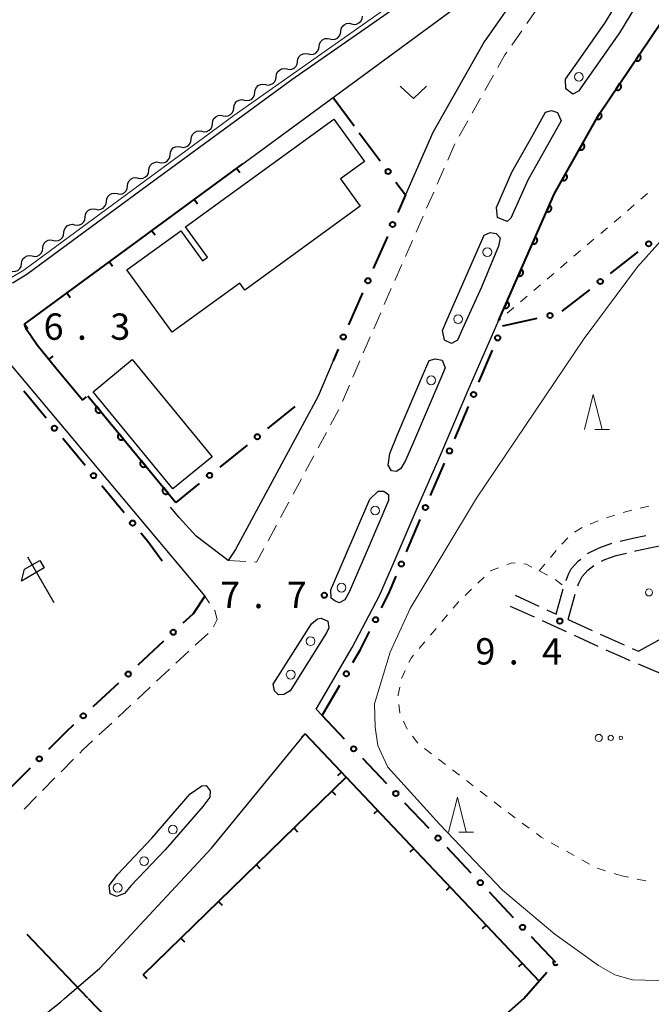
# Model space of a CAD drawing. Units: metres. Extents: x -74000 to -72000, y 40500 to 42000.
# Drawn here: x -72332 to -72242, y 41347 to 41487 of the extents above; entities that cross this region are included whole.
import ezdxf

# ---------------------------------------------------------------- set-up
doc = ezdxf.new("R2010")
doc.units = ezdxf.units.M
for name, color, linetype, lineweight in [('110600_大字・町・丁目界', 7, 'Continuous', 40), ('210100_道路縁(街区線)', 7, 'Continuous', 30), ('210600_庭園路等', 7, 'Continuous', 30), ('221300_歩道', 7, 'Continuous', 30), ('223800_並木', 7, 'Continuous', 30), ('300100_普通建物', 7, 'Continuous', 30), ('510200_細流', 7, 'Continuous', 30), ('611100_コンクリート被覆(直落)', 7, 'Continuous', 30), ('613000_さく(未分類)', 7, 'Continuous', 30), ('614000_へい（未分類）', 7, 'Continuous', 40), ('621600_材料置場', 7, 'Continuous', 30), ('630100_植生界', 7, 'Continuous', 30), ('631300_畑', 7, 'Continuous', 13), ('632300_芝地', 7, 'Continuous', 13), ('633200_針葉樹林', 7, 'Continuous', 13), ('710200_等高線(主曲線)', 7, 'Continuous', 13), ('731100_標石を有しない標高点', 7, 'Continuous', 40), ('731200_図化機測定による標高点', 7, 'Continuous', 40)]:
    doc.layers.add(name, color=color, linetype=linetype, lineweight=lineweight)
doc.styles.add('Style-WORKING', font='MS Gothic.ttf')

msp = doc.modelspace()

# ---------------------------------------------------------------- linework, layer by layer
at = {"layer": '110600_大字・町・丁目界', "linetype": 'Continuous', "lineweight": 40}
for p, q in [((-72331.017, 41356.773), (-72322.401, 41347.717)), ((-72322.29, 41347.6), (-72313.553, 41338.66))]:
    msp.add_line(p, q, dxfattribs=at)
at = {"layer": '210100_道路縁(街区線)', "linetype": 'Continuous', "lineweight": 30, "flags": 128}
for points in [[(-72331.33, 41443.62), (-72254.8, 41499.88)], [(-72254.8, 41499.88), (-72259.21, 41493.37), (-72265.89, 41483.85), (-72273.17, 41470.92), (-72277.07, 41462.04)], [(-72270.96, 41494), (-72293.28, 41478.46), (-72314.57, 41462.83), (-72331.04, 41450.72), (-72332.98, 41449.52), (-72335.62, 41449.45), (-72338.76, 41450.83), (-72341.54, 41454.22), (-72369.75, 41488.88)], [(-72252.41, 41476.81), (-72253.23, 41476.42), (-72254.25, 41477.17), (-72254.27, 41478.55), (-72252.1, 41481.63), (-72248.59, 41486.66), (-72246.39, 41490.32), (-72245.2, 41491.03), (-72244.37, 41490.87), (-72243.94, 41490.28), (-72244.3, 41488.9), (-72246.57, 41485.14), (-72252.41, 41476.81)], [(-72262.05, 41458.75), (-72262.58, 41458.25), (-72263.96, 41458.83), (-72264.13, 41460.26), (-72261.92, 41465.3), (-72258.91, 41470.66), (-72257.12, 41473.82), (-72256.26, 41474.08), (-72255.43, 41473.77), (-72254.92, 41472.6), (-72259.66, 41464.17), (-72262.05, 41458.75)], [(-72269.67, 41441.38), (-72270.54, 41440.89), (-72271.54, 41441.37), (-72271.83, 41442.73), (-72271.14, 41444.3), (-72265.87, 41456.32), (-72265.01, 41456.7), (-72264.14, 41456.57), (-72263.61, 41455.92), (-72263.81, 41454.73), (-72266.26, 41448.93), (-72268.97, 41442.97), (-72269.67, 41441.38)], [(-72289.79, 41388.79), (-72284.69, 41397.58), (-72280.76, 41404.98), (-72278.7, 41409.78), (-72275.56, 41417.09), (-72272.09, 41424.99), (-72268.15, 41434.25), (-72263.82, 41444.13)], [(-72347.74, 41407.5), (-72348, 41421.61), (-72347.92, 41426.65), (-72347.72, 41430.37), (-72347.46, 41432.31), (-72347.13, 41433.18), (-72346.7, 41433.98), (-72345.84, 41434.85), (-72344.87, 41435.64), (-72341.74, 41438.02), (-72340.04, 41439.03), (-72339.26, 41439.37), (-72337.36, 41439.78), (-72336.36, 41439.86), (-72335.62, 41439.81), (-72334.65, 41439.41), (-72305.68, 41404.91)], [(-72278.34, 41422.67), (-72279.06, 41422.76), (-72279.55, 41423.55), (-72279.33, 41425.2), (-72278.2, 41427.93), (-72274.37, 41436.94), (-72273.71, 41438.45), (-72272.85, 41438.71), (-72271.86, 41438.5), (-72271.41, 41437.41), (-72272.06, 41435.94), (-72275.92, 41426.84), (-72277.07, 41424.23), (-72277.72, 41423.07), (-72278.34, 41422.67)], [(-72287.38, 41438.43), (-72289.53, 41433.38)], [(-72289.53, 41433.38), (-72301.3, 41411.56), (-72302.32, 41410)], [(-72287.14, 41404.23), (-72287.67, 41404.6), (-72287.71, 41405.79), (-72282.17, 41418.7), (-72280.98, 41419.88), (-72280.15, 41419.84), (-72279.49, 41419.38), (-72279.48, 41418.55), (-72282.54, 41411.43), (-72284.54, 41406.79), (-72285.1, 41405.47), (-72285.74, 41404.36), (-72286.53, 41403.94), (-72287.14, 41404.23)], [(-72302.32, 41410), (-72306.92, 41413.46), (-72309.33, 41416.1), (-72310.57, 41417.6)], [(-72294.42, 41390.91), (-72295.19, 41390.84), (-72295.73, 41391.4), (-72295.94, 41392.35), (-72290.47, 41400.98), (-72289.63, 41401.68), (-72289.08, 41401.79), (-72288.13, 41401.34), (-72288, 41400.4), (-72288.31, 41399.68), (-72293.53, 41391.44), (-72294.42, 41390.91)], [(-72288.97, 41387.92), (-72289.79, 41388.79)], [(-72325.66, 41347.6), (-72320.64, 41351.92), (-72304.71, 41369.03), (-72291.37, 41385.29)], [(-72306.11, 41377.91), (-72305.48, 41377.93), (-72304.91, 41377.18), (-72304.95, 41376.3), (-72305.97, 41374.97), (-72311.32, 41368.76), (-72316.15, 41363.68), (-72317.12, 41362.55), (-72318.26, 41362.14), (-72319.14, 41362.49), (-72319.29, 41363.68), (-72318.08, 41365.31), (-72313.19, 41370.45), (-72307.74, 41376.77), (-72306.11, 41377.91)], [(-72342.96, 41334.53), (-72331.86, 41342.62), (-72326.19, 41347.13), (-72325.66, 41347.6)]]:
    msp.add_lwpolyline(points, dxfattribs=at)
at = {"layer": '210600_庭園路等', "linetype": 'Continuous', "lineweight": 30}
for p, q in [((-72261.47, 41405.04), (-72258.06, 41403.48)), ((-72255.61, 41402.36), (-72254.6, 41405.971)), ((-72253.9, 41401.58), (-72252.896, 41405.193)), ((-72262.17, 41403.5), (-72258.758, 41401.944)), ((-72256.923, 41402.96), (-72255.61, 41402.36)), ((-72257.621, 41401.426), (-72254.208, 41399.87)), ((-72253.9, 41401.58), (-72250.487, 41400.027)), ((-72249.349, 41399.51), (-72245.935, 41397.957)), ((-72253.071, 41399.351), (-72249.659, 41397.796)), ((-72243.88, 41397.07), (-72240.602, 41398.892)), ((-72244.792, 41397.453), (-72243.88, 41397.07)), ((-72243.947, 41395.262), (-72240.49, 41393.808))]:
    msp.add_line(p, q, dxfattribs=at)
at = {"layer": '210600_庭園路等', "linetype": 'Continuous', "lineweight": 30, "flags": 128}
for points in [[(-72246.478, 41412.732), (-72244.71, 41413.15), (-72242.819, 41413.55)], [(-72251.132, 41410.96), (-72249.49, 41411.79), (-72247.694, 41412.441)], [(-72244.389, 41411.326), (-72244.33, 41411.34), (-72240.719, 41412.096)], [(-72249.156, 41409.867), (-72248.68, 41410.11), (-72247.09, 41410.68), (-72245.605, 41411.035)], [(-72254.194, 41407.153), (-72253.85, 41408.06), (-72253.47, 41408.8), (-72252.44, 41409.94), (-72252.119, 41410.197)], [(-72252.513, 41406.382), (-72252.37, 41406.77), (-72251.91, 41407.72), (-72251.12, 41408.59), (-72250.259, 41409.284)], [(-72248.522, 41397.277), (-72245.94, 41396.1), (-72245.099, 41395.746)]]:
    msp.add_lwpolyline(points, dxfattribs=at)
at = {"layer": '221300_歩道', "linetype": 'Continuous', "lineweight": 13}
for p, q in [((-72259.786, 41486.454), (-72258.352, 41488.502)), ((-72261.937, 41483.383), (-72260.503, 41485.43)), ((-72265.759, 41476.937), (-72264.533, 41479.115)), ((-72267.599, 41473.669), (-72266.372, 41475.848)), ((-72269.438, 41470.401), (-72268.212, 41472.58)), ((-72271.053, 41467.021), (-72270.048, 41469.31)), ((-72272.561, 41463.588), (-72271.556, 41465.877)), ((-72274.069, 41460.155), (-72273.064, 41462.443)), ((-72275.578, 41456.721), (-72274.572, 41459.01)), ((-72277.086, 41453.288), (-72276.08, 41455.577)), ((-72278.594, 41449.855), (-72277.588, 41452.143)), ((-72280.102, 41446.421), (-72279.097, 41448.71)), ((-72281.61, 41442.988), (-72280.605, 41445.277)), ((-72284.571, 41436.097), (-72283.595, 41438.399)), ((-72286.037, 41432.645), (-72285.06, 41434.947)), ((-72287.745, 41429.31), (-72286.558, 41431.511)), ((-72289.525, 41426.01), (-72288.339, 41428.21)), ((-72291.306, 41422.709), (-72290.119, 41424.91)), ((-72293.086, 41419.409), (-72291.899, 41421.609)), ((-72294.866, 41416.108), (-72293.679, 41418.309)), ((-72296.646, 41412.808), (-72295.459, 41415.008)), ((-72302.32, 41410), (-72299.824, 41409.851)), ((-72304.993, 41403.915), (-72305.68, 41404.91)), ((-72307.035, 41397.904), (-72305.204, 41399.606)), ((-72309.781, 41395.35), (-72307.95, 41397.053)), ((-72312.527, 41392.796), (-72310.696, 41394.499)), ((-72315.273, 41390.243), (-72313.443, 41391.945)), ((-72318.02, 41387.689), (-72316.189, 41389.392)), ((-72320.766, 41385.136), (-72318.935, 41386.838)), ((-72326.137, 41379.903), (-72324.375, 41381.676)), ((-72328.78, 41377.242), (-72327.018, 41379.016)), ((-72331.422, 41374.582), (-72329.661, 41376.356))]:
    msp.add_line(p, q, dxfattribs=at)
at = {"layer": '221300_歩道', "linetype": 'Continuous', "lineweight": 13, "flags": 128}
for points in [[(-72263.919, 41480.205), (-72262.92, 41481.98), (-72262.655, 41482.359)], [(-72283.106, 41439.549), (-72282.69, 41440.53), (-72282.113, 41441.843)], [(-72298.577, 41409.777), (-72298.29, 41409.76), (-72297.24, 41411.708)], [(-72304.422, 41400.557), (-72303.92, 41401.56), (-72304.25, 41402.84), (-72304.282, 41402.887)], [(-72323.494, 41382.563), (-72323.03, 41383.03), (-72321.681, 41384.284)]]:
    msp.add_lwpolyline(points, dxfattribs=at)
at = {"layer": '223800_並木', "linetype": 'Continuous', "lineweight": 13}
for centre in [(-72252.39, 41478.86), (-72265.42, 41453.9), (-72269.59, 41444.35), (-72273.43, 41435.64), (-72281.4, 41417.1), (-72286.2, 41406.12), (-72290.6, 41398.48), (-72293.43, 41393.73), (-72310.22, 41371.66), (-72314.32, 41367.16), (-72318.08, 41363.36)]:
    msp.add_circle(centre, 0.625, dxfattribs=at)
at = {"layer": '300100_普通建物', "linetype": 'Continuous', "lineweight": 30, "flags": 128}
msp.add_lwpolyline([(-72310.34, 41442.5), (-72316.78, 41451.36), (-72309.1, 41456.93), (-72306, 41452.66), (-72305.28, 41453.19), (-72308.41, 41457.5), (-72287.29, 41472.83), (-72282.93, 41466.81), (-72286.34, 41464.33), (-72283.52, 41460.43), (-72299.98, 41448.49), (-72300.7, 41449.49)], close=True, dxfattribs=at)
at = {"layer": '300100_普通建物', "linetype": 'Continuous', "lineweight": 30}
msp.add_3dface([(-72316.01, 41438.59), (-72304.64, 41424.76), (-72310.21, 41420.18), (-72321.59, 41434.01)], dxfattribs=at)
at = {"layer": '510200_細流', "linetype": 'Continuous', "lineweight": 30, "flags": 128}
for points in [[(-72286.298, 41485.342), (-72286.245, 41485.706), (-72286.077, 41486.032), (-72285.814, 41486.289), (-72285.482, 41486.446), (-72285.118, 41486.49), (-72284.759, 41486.414)], [(-72284.759, 41486.414), (-72284.4, 41486.338), (-72284.036, 41486.382), (-72283.704, 41486.539), (-72283.441, 41486.796), (-72283.273, 41487.122), (-72283.22, 41487.486)], [(-72287.836, 41484.271), (-72287.477, 41484.194), (-72287.113, 41484.238), (-72286.781, 41484.396), (-72286.518, 41484.653), (-72286.35, 41484.979), (-72286.298, 41485.342)], [(-72289.375, 41483.199), (-72289.322, 41483.562), (-72289.154, 41483.889), (-72288.891, 41484.145), (-72288.559, 41484.303), (-72288.195, 41484.347), (-72287.836, 41484.271)], [(-72292.452, 41481.056), (-72292.399, 41481.419), (-72292.231, 41481.745), (-72291.968, 41482.002), (-72291.636, 41482.16), (-72291.272, 41482.204), (-72290.913, 41482.127)], [(-72290.913, 41482.127), (-72290.554, 41482.051), (-72290.19, 41482.095), (-72289.859, 41482.253), (-72289.595, 41482.509), (-72289.427, 41482.836), (-72289.375, 41483.199)], [(-72293.99, 41479.984), (-72293.631, 41479.907), (-72293.267, 41479.952), (-72292.936, 41480.109), (-72292.672, 41480.366), (-72292.505, 41480.692), (-72292.452, 41481.056)], [(-72295.506, 41478.88), (-72295.462, 41479.245), (-72295.303, 41479.575), (-72295.046, 41479.838), (-72294.719, 41480.004), (-72294.356, 41480.058), (-72293.995, 41479.99)], [(-72297.017, 41477.77), (-72296.656, 41477.703), (-72296.293, 41477.756), (-72295.966, 41477.922), (-72295.709, 41478.185), (-72295.55, 41478.516), (-72295.506, 41478.88)], [(-72300.04, 41475.551), (-72299.679, 41475.483), (-72299.316, 41475.536), (-72298.988, 41475.702), (-72298.731, 41475.965), (-72298.572, 41476.296), (-72298.528, 41476.66)], [(-72298.528, 41476.66), (-72298.485, 41477.025), (-72298.325, 41477.355), (-72298.068, 41477.619), (-72297.741, 41477.785), (-72297.378, 41477.838), (-72297.017, 41477.77)], [(-72301.551, 41474.441), (-72301.507, 41474.805), (-72301.348, 41475.136), (-72301.091, 41475.399), (-72300.763, 41475.565), (-72300.401, 41475.618), (-72300.04, 41475.551)], [(-72303.062, 41473.331), (-72302.701, 41473.263), (-72302.338, 41473.317), (-72302.011, 41473.482), (-72301.754, 41473.746), (-72301.594, 41474.076), (-72301.551, 41474.441)], [(-72304.573, 41472.221), (-72304.53, 41472.586), (-72304.37, 41472.916), (-72304.113, 41473.179), (-72303.786, 41473.345), (-72303.423, 41473.398), (-72303.062, 41473.331)], [(-72307.596, 41470.001), (-72307.552, 41470.366), (-72307.393, 41470.696), (-72307.136, 41470.959), (-72306.808, 41471.125), (-72306.445, 41471.179), (-72306.084, 41471.111)], [(-72306.084, 41471.111), (-72305.724, 41471.044), (-72305.361, 41471.097), (-72305.033, 41471.263), (-72304.776, 41471.526), (-72304.617, 41471.856), (-72304.573, 41472.221)], [(-72309.107, 41468.891), (-72308.746, 41468.824), (-72308.383, 41468.877), (-72308.056, 41469.043), (-72307.799, 41469.306), (-72307.639, 41469.637), (-72307.596, 41470.001)], [(-72310.618, 41467.781), (-72310.574, 41468.146), (-72310.415, 41468.476), (-72310.158, 41468.74), (-72309.831, 41468.906), (-72309.468, 41468.959), (-72309.107, 41468.891)], [(-72313.641, 41465.562), (-72313.597, 41465.926), (-72313.438, 41466.257), (-72313.181, 41466.52), (-72312.853, 41466.686), (-72312.49, 41466.739), (-72312.129, 41466.672)], [(-72312.129, 41466.672), (-72311.768, 41466.604), (-72311.405, 41466.657), (-72311.078, 41466.823), (-72310.821, 41467.086), (-72310.662, 41467.417), (-72310.618, 41467.781)], [(-72315.152, 41464.452), (-72314.791, 41464.384), (-72314.428, 41464.438), (-72314.101, 41464.603), (-72313.844, 41464.867), (-72313.684, 41465.197), (-72313.641, 41465.562)], [(-72316.663, 41463.342), (-72316.619, 41463.706), (-72316.46, 41464.037), (-72316.203, 41464.3), (-72315.876, 41464.466), (-72315.513, 41464.519), (-72315.152, 41464.452)], [(-72318.174, 41462.232), (-72317.813, 41462.165), (-72317.45, 41462.218), (-72317.123, 41462.384), (-72316.866, 41462.647), (-72316.707, 41462.977), (-72316.663, 41463.342)], [(-72321.197, 41460.012), (-72320.836, 41459.945), (-72320.473, 41459.998), (-72320.145, 41460.164), (-72319.888, 41460.427), (-72319.729, 41460.758), (-72319.685, 41461.122)], [(-72319.685, 41461.122), (-72319.642, 41461.487), (-72319.482, 41461.817), (-72319.225, 41462.08), (-72318.898, 41462.246), (-72318.535, 41462.299), (-72318.174, 41462.232)], [(-72322.708, 41458.902), (-72322.664, 41459.267), (-72322.505, 41459.597), (-72322.248, 41459.861), (-72321.921, 41460.027), (-72321.558, 41460.08), (-72321.197, 41460.012)], [(-72324.219, 41457.792), (-72323.858, 41457.725), (-72323.495, 41457.778), (-72323.168, 41457.944), (-72322.911, 41458.207), (-72322.752, 41458.538), (-72322.708, 41458.902)], [(-72325.73, 41456.683), (-72325.687, 41457.047), (-72325.527, 41457.378), (-72325.27, 41457.641), (-72324.943, 41457.807), (-72324.58, 41457.86), (-72324.219, 41457.792)], [(-72328.753, 41454.463), (-72328.709, 41454.827), (-72328.55, 41455.158), (-72328.293, 41455.421), (-72327.965, 41455.587), (-72327.602, 41455.64), (-72327.242, 41455.573)], [(-72327.242, 41455.573), (-72326.881, 41455.505), (-72326.518, 41455.558), (-72326.19, 41455.724), (-72325.933, 41455.988), (-72325.774, 41456.318), (-72325.73, 41456.683)], [(-72330.264, 41453.353), (-72329.903, 41453.286), (-72329.54, 41453.339), (-72329.213, 41453.505), (-72328.956, 41453.768), (-72328.796, 41454.098), (-72328.753, 41454.463)], [(-72331.775, 41452.243), (-72331.732, 41452.608), (-72331.572, 41452.938), (-72331.315, 41453.201), (-72330.988, 41453.367), (-72330.625, 41453.42), (-72330.264, 41453.353)], [(-72333.358, 41451.239), (-72333.004, 41451.144), (-72332.638, 41451.168), (-72332.298, 41451.308), (-72332.021, 41451.55), (-72331.837, 41451.867), (-72331.765, 41452.227)]]:
    msp.add_lwpolyline(points, dxfattribs=at)
at = {"layer": '611100_コンクリート被覆(直落)', "linetype": 'Continuous', "lineweight": 40}
msp.add_line((-72322.34, 41433.44), (-72309.79, 41418.23), dxfattribs=at)
at = {"layer": '611100_コンクリート被覆(直落)', "linetype": 'Continuous', "lineweight": 40, "flags": 128}
msp.add_lwpolyline([(-72263.82, 41444.13), (-72255.85, 41462.27), (-72249.51, 41473.53), (-72240.77, 41486.51), (-72228.6, 41503.66), (-72220.72, 41511.82), (-72213.24, 41519.37), (-72193.59, 41535.03), (-72185.94, 41540.68), (-72143.94, 41570.5), (-72132.38, 41556.43)], dxfattribs=at)
for points in [[(-72243.777, 41482.044), (-72244.336, 41481.214), (-72244.298, 41481.192), (-72244.259, 41481.173), (-72244.219, 41481.157), (-72244.177, 41481.144), (-72244.134, 41481.136), (-72244.091, 41481.13), (-72244.047, 41481.129), (-72244.004, 41481.132), (-72243.961, 41481.138), (-72243.918, 41481.149), (-72243.877, 41481.162), (-72243.837, 41481.18), (-72243.799, 41481.201), (-72243.762, 41481.225), (-72243.728, 41481.252), (-72243.697, 41481.282), (-72243.668, 41481.315), (-72243.642, 41481.35), (-72243.619, 41481.388), (-72243.6, 41481.427), (-72243.584, 41481.466), (-72243.571, 41481.509), (-72243.563, 41481.551), (-72243.558, 41481.595), (-72243.556, 41481.638), (-72243.559, 41481.682), (-72243.565, 41481.725), (-72243.576, 41481.768), (-72243.589, 41481.809), (-72243.607, 41481.849), (-72243.628, 41481.887), (-72243.652, 41481.924), (-72243.68, 41481.958), (-72243.709, 41481.989), (-72243.742, 41482.018)], [(-72246.57, 41477.897), (-72247.128, 41477.067), (-72247.091, 41477.044), (-72247.052, 41477.025), (-72247.012, 41477.009), (-72246.97, 41476.996), (-72246.927, 41476.988), (-72246.884, 41476.983), (-72246.84, 41476.981), (-72246.797, 41476.985), (-72246.753, 41476.99), (-72246.711, 41477.002), (-72246.669, 41477.015), (-72246.63, 41477.033), (-72246.591, 41477.054), (-72246.555, 41477.077), (-72246.52, 41477.105), (-72246.49, 41477.135), (-72246.461, 41477.167), (-72246.434, 41477.203), (-72246.411, 41477.24), (-72246.392, 41477.279), (-72246.376, 41477.319), (-72246.364, 41477.361), (-72246.355, 41477.404), (-72246.35, 41477.447), (-72246.349, 41477.491), (-72246.352, 41477.534), (-72246.358, 41477.578), (-72246.369, 41477.62), (-72246.382, 41477.662), (-72246.4, 41477.701), (-72246.421, 41477.74), (-72246.445, 41477.776), (-72246.472, 41477.81), (-72246.502, 41477.841), (-72246.534, 41477.87)], [(-72249.38, 41473.76), (-72249.871, 41472.889), (-72249.832, 41472.869), (-72249.791, 41472.853), (-72249.75, 41472.84), (-72249.707, 41472.831), (-72249.664, 41472.826), (-72249.62, 41472.825), (-72249.577, 41472.826), (-72249.534, 41472.833), (-72249.491, 41472.842), (-72249.449, 41472.857), (-72249.409, 41472.873), (-72249.371, 41472.894), (-72249.335, 41472.918), (-72249.3, 41472.945), (-72249.268, 41472.975), (-72249.24, 41473.007), (-72249.213, 41473.042), (-72249.19, 41473.079), (-72249.17, 41473.119), (-72249.154, 41473.159), (-72249.142, 41473.2), (-72249.132, 41473.243), (-72249.127, 41473.286), (-72249.126, 41473.33), (-72249.128, 41473.373), (-72249.134, 41473.416), (-72249.144, 41473.459), (-72249.158, 41473.501), (-72249.174, 41473.541), (-72249.195, 41473.579), (-72249.22, 41473.616), (-72249.246, 41473.65), (-72249.276, 41473.682), (-72249.309, 41473.711), (-72249.343, 41473.737)], [(-72251.834, 41469.403), (-72252.324, 41468.532), (-72252.285, 41468.512), (-72252.244, 41468.496), (-72252.203, 41468.483), (-72252.16, 41468.474), (-72252.117, 41468.469), (-72252.073, 41468.468), (-72252.03, 41468.47), (-72251.987, 41468.476), (-72251.944, 41468.486), (-72251.903, 41468.5), (-72251.862, 41468.516), (-72251.824, 41468.537), (-72251.788, 41468.562), (-72251.753, 41468.588), (-72251.721, 41468.618), (-72251.693, 41468.65), (-72251.666, 41468.685), (-72251.643, 41468.722), (-72251.623, 41468.762), (-72251.607, 41468.802), (-72251.595, 41468.843), (-72251.585, 41468.886), (-72251.581, 41468.929), (-72251.579, 41468.973), (-72251.581, 41469.017), (-72251.588, 41469.059), (-72251.597, 41469.102), (-72251.611, 41469.144), (-72251.628, 41469.184), (-72251.649, 41469.222), (-72251.673, 41469.259), (-72251.699, 41469.293), (-72251.729, 41469.325), (-72251.762, 41469.354), (-72251.796, 41469.38)], [(-72254.287, 41465.046), (-72254.777, 41464.175), (-72254.738, 41464.155), (-72254.698, 41464.139), (-72254.657, 41464.127), (-72254.614, 41464.117), (-72254.57, 41464.113), (-72254.527, 41464.111), (-72254.483, 41464.113), (-72254.44, 41464.12), (-72254.397, 41464.129), (-72254.356, 41464.143), (-72254.316, 41464.16), (-72254.277, 41464.181), (-72254.241, 41464.205), (-72254.206, 41464.231), (-72254.174, 41464.261), (-72254.146, 41464.294), (-72254.12, 41464.328), (-72254.096, 41464.365), (-72254.076, 41464.405), (-72254.061, 41464.445), (-72254.048, 41464.486), (-72254.039, 41464.529), (-72254.034, 41464.572), (-72254.032, 41464.616), (-72254.034, 41464.66), (-72254.041, 41464.703), (-72254.05, 41464.746), (-72254.064, 41464.787), (-72254.081, 41464.827), (-72254.102, 41464.865), (-72254.126, 41464.902), (-72254.152, 41464.936), (-72254.183, 41464.968), (-72254.215, 41464.997), (-72254.249, 41465.023)], [(-72256.58, 41460.61), (-72256.982, 41459.694), (-72256.941, 41459.678), (-72256.899, 41459.666), (-72256.857, 41459.658), (-72256.813, 41459.653), (-72256.77, 41459.652), (-72256.726, 41459.655), (-72256.683, 41459.661), (-72256.641, 41459.672), (-72256.599, 41459.685), (-72256.559, 41459.704), (-72256.521, 41459.724), (-72256.485, 41459.749), (-72256.451, 41459.776), (-72256.419, 41459.806), (-72256.39, 41459.839), (-72256.365, 41459.874), (-72256.342, 41459.911), (-72256.323, 41459.951), (-72256.307, 41459.992), (-72256.295, 41460.034), (-72256.287, 41460.076), (-72256.282, 41460.119), (-72256.281, 41460.163), (-72256.284, 41460.206), (-72256.29, 41460.25), (-72256.301, 41460.292), (-72256.314, 41460.333), (-72256.333, 41460.373), (-72256.353, 41460.412), (-72256.378, 41460.448), (-72256.405, 41460.482), (-72256.435, 41460.513), (-72256.468, 41460.542), (-72256.503, 41460.567), (-72256.54, 41460.59)], [(-72258.591, 41456.032), (-72258.993, 41455.116), (-72258.952, 41455.101), (-72258.91, 41455.089), (-72258.868, 41455.08), (-72258.824, 41455.075), (-72258.781, 41455.075), (-72258.737, 41455.077), (-72258.694, 41455.083), (-72258.652, 41455.094), (-72258.61, 41455.108), (-72258.57, 41455.126), (-72258.532, 41455.146), (-72258.496, 41455.171), (-72258.462, 41455.199), (-72258.43, 41455.229), (-72258.402, 41455.262), (-72258.376, 41455.297), (-72258.354, 41455.334), (-72258.334, 41455.373), (-72258.318, 41455.414), (-72258.306, 41455.456), (-72258.298, 41455.498), (-72258.293, 41455.542), (-72258.292, 41455.585), (-72258.295, 41455.629), (-72258.301, 41455.672), (-72258.312, 41455.714), (-72258.325, 41455.756), (-72258.344, 41455.796), (-72258.364, 41455.834), (-72258.389, 41455.87), (-72258.417, 41455.904), (-72258.446, 41455.936), (-72258.48, 41455.964), (-72258.514, 41455.99), (-72258.551, 41456.012)], [(-72260.602, 41451.454), (-72261.004, 41450.539), (-72260.963, 41450.523), (-72260.921, 41450.511), (-72260.879, 41450.502), (-72260.836, 41450.497), (-72260.792, 41450.497), (-72260.748, 41450.499), (-72260.705, 41450.506), (-72260.663, 41450.517), (-72260.621, 41450.53), (-72260.582, 41450.549), (-72260.543, 41450.569), (-72260.507, 41450.593), (-72260.473, 41450.621), (-72260.442, 41450.651), (-72260.413, 41450.684), (-72260.388, 41450.719), (-72260.365, 41450.756), (-72260.345, 41450.795), (-72260.33, 41450.836), (-72260.318, 41450.878), (-72260.309, 41450.92), (-72260.304, 41450.964), (-72260.304, 41451.007), (-72260.306, 41451.051), (-72260.312, 41451.094), (-72260.323, 41451.136), (-72260.337, 41451.178), (-72260.355, 41451.218), (-72260.375, 41451.256), (-72260.4, 41451.292), (-72260.428, 41451.326), (-72260.458, 41451.358), (-72260.491, 41451.387), (-72260.526, 41451.412), (-72260.563, 41451.435)], [(-72262.613, 41446.877), (-72263.016, 41445.961), (-72262.974, 41445.945), (-72262.933, 41445.933), (-72262.891, 41445.925), (-72262.847, 41445.92), (-72262.803, 41445.919), (-72262.76, 41445.922), (-72262.717, 41445.928), (-72262.675, 41445.939), (-72262.633, 41445.952), (-72262.593, 41445.971), (-72262.554, 41445.991), (-72262.519, 41446.016), (-72262.485, 41446.043), (-72262.453, 41446.073), (-72262.424, 41446.106), (-72262.399, 41446.141), (-72262.376, 41446.178), (-72262.357, 41446.218), (-72262.341, 41446.259), (-72262.329, 41446.301), (-72262.32, 41446.343), (-72262.315, 41446.386), (-72262.315, 41446.43), (-72262.317, 41446.474), (-72262.324, 41446.517), (-72262.335, 41446.559), (-72262.348, 41446.601), (-72262.366, 41446.64), (-72262.387, 41446.679), (-72262.411, 41446.715), (-72262.439, 41446.749), (-72262.469, 41446.78), (-72262.502, 41446.809), (-72262.537, 41446.834), (-72262.574, 41446.857)], [(-72320.431, 41431.126), (-72321.067, 41431.897), (-72321.1, 41431.868), (-72321.129, 41431.836), (-72321.156, 41431.802), (-72321.18, 41431.765), (-72321.2, 41431.727), (-72321.217, 41431.687), (-72321.231, 41431.645), (-72321.24, 41431.603), (-72321.247, 41431.559), (-72321.249, 41431.516), (-72321.248, 41431.472), (-72321.242, 41431.429), (-72321.233, 41431.386), (-72321.22, 41431.344), (-72321.204, 41431.304), (-72321.184, 41431.266), (-72321.161, 41431.229), (-72321.135, 41431.193), (-72321.105, 41431.161), (-72321.073, 41431.131), (-72321.039, 41431.105), (-72321.003, 41431.081), (-72320.964, 41431.061), (-72320.924, 41431.043), (-72320.882, 41431.029), (-72320.84, 41431.02), (-72320.797, 41431.013), (-72320.753, 41431.012), (-72320.709, 41431.013), (-72320.666, 41431.019), (-72320.623, 41431.028), (-72320.582, 41431.04), (-72320.541, 41431.057), (-72320.503, 41431.077), (-72320.466, 41431.1)], [(-72317.249, 41427.269), (-72317.885, 41428.041), (-72317.918, 41428.011), (-72317.947, 41427.979), (-72317.974, 41427.945), (-72317.998, 41427.909), (-72318.018, 41427.87), (-72318.035, 41427.83), (-72318.049, 41427.789), (-72318.058, 41427.746), (-72318.065, 41427.703), (-72318.066, 41427.659), (-72318.066, 41427.615), (-72318.06, 41427.572), (-72318.05, 41427.529), (-72318.038, 41427.488), (-72318.021, 41427.447), (-72318.002, 41427.409), (-72317.979, 41427.372), (-72317.952, 41427.337), (-72317.923, 41427.304), (-72317.891, 41427.275), (-72317.857, 41427.248), (-72317.82, 41427.224), (-72317.782, 41427.204), (-72317.742, 41427.187), (-72317.7, 41427.173), (-72317.658, 41427.164), (-72317.614, 41427.157), (-72317.571, 41427.155), (-72317.527, 41427.156), (-72317.484, 41427.162), (-72317.441, 41427.171), (-72317.4, 41427.184), (-72317.359, 41427.2), (-72317.321, 41427.22), (-72317.284, 41427.243)], [(-72314.066, 41423.413), (-72314.703, 41424.184), (-72314.735, 41424.154), (-72314.765, 41424.123), (-72314.791, 41424.089), (-72314.816, 41424.052), (-72314.836, 41424.014), (-72314.853, 41423.973), (-72314.867, 41423.932), (-72314.876, 41423.89), (-72314.883, 41423.846), (-72314.884, 41423.802), (-72314.883, 41423.759), (-72314.878, 41423.716), (-72314.868, 41423.673), (-72314.856, 41423.631), (-72314.839, 41423.59), (-72314.819, 41423.552), (-72314.797, 41423.515), (-72314.77, 41423.48), (-72314.741, 41423.447), (-72314.709, 41423.418), (-72314.675, 41423.391), (-72314.638, 41423.367), (-72314.6, 41423.347), (-72314.559, 41423.33), (-72314.518, 41423.316), (-72314.476, 41423.307), (-72314.432, 41423.3), (-72314.388, 41423.299), (-72314.345, 41423.299), (-72314.302, 41423.305), (-72314.259, 41423.315), (-72314.217, 41423.327), (-72314.177, 41423.344), (-72314.139, 41423.364), (-72314.102, 41423.386)], [(-72310.884, 41419.556), (-72311.521, 41420.327), (-72311.553, 41420.298), (-72311.583, 41420.266), (-72311.609, 41420.232), (-72311.633, 41420.195), (-72311.653, 41420.157), (-72311.671, 41420.117), (-72311.685, 41420.075), (-72311.694, 41420.033), (-72311.701, 41419.989), (-72311.702, 41419.946), (-72311.701, 41419.902), (-72311.695, 41419.859), (-72311.686, 41419.816), (-72311.674, 41419.775), (-72311.657, 41419.734), (-72311.637, 41419.696), (-72311.614, 41419.659), (-72311.588, 41419.624), (-72311.558, 41419.591), (-72311.526, 41419.561), (-72311.493, 41419.535), (-72311.456, 41419.511), (-72311.417, 41419.491), (-72311.377, 41419.473), (-72311.336, 41419.459), (-72311.293, 41419.45), (-72311.25, 41419.443), (-72311.206, 41419.442), (-72311.163, 41419.443), (-72311.12, 41419.449), (-72311.077, 41419.458), (-72311.035, 41419.47), (-72310.994, 41419.487), (-72310.956, 41419.507), (-72310.919, 41419.53)]]:
    msp.add_lwpolyline(points, close=True, dxfattribs=at)
at = {"layer": '613000_さく(未分類)', "linetype": 'Continuous', "lineweight": 40}
for p, q in [((-72287.39, 41475.92), (-72284.408, 41471.907)), ((-72283.66, 41470.9), (-72280.676, 41466.888)), ((-72279.665, 41456.127), (-72281.675, 41451.548)), ((-72247.857, 41450.862), (-72243.915, 41453.937)), ((-72254.756, 41445.48), (-72250.814, 41448.555)), ((-72283.182, 41448.114), (-72285.191, 41443.536)), ((-72286.675, 41440.092), (-72287.38, 41438.43)), ((-72266.641, 41435.36), (-72264.681, 41439.959)), ((-72328.279, 41430.265), (-72331.46, 41434.123)), ((-72292.84, 41431.93), (-72296.729, 41428.787)), ((-72270.072, 41427.31), (-72268.111, 41431.91)), ((-72322.712, 41423.514), (-72325.893, 41427.372)), ((-72299.645, 41426.43), (-72303.534, 41423.287)), ((-72273.503, 41419.261), (-72271.542, 41423.861)), ((-72317.145, 41416.763), (-72320.326, 41420.621)), ((-72306.45, 41420.929), (-72309.79, 41418.23)), ((-72276.933, 41411.212), (-72274.973, 41415.811)), ((-72311.539, 41398.489), (-72315.202, 41395.085)), ((-72317.948, 41392.532), (-72321.611, 41389.128)), ((-72288.97, 41387.92), (-72286.453, 41392.24)), ((-72285.755, 41384.523), (-72288.97, 41387.92)), ((-72279.74, 41378.169), (-72283.177, 41381.8)), ((-72330.566, 41380.411), (-72334.09, 41376.864)), ((-72273.725, 41371.814), (-72277.162, 41375.445)), ((-72267.71, 41365.459), (-72271.147, 41369.091)), ((-72261.695, 41359.105), (-72265.132, 41362.736)), ((-72255.68, 41352.75), (-72259.117, 41356.381)), ((-72260.24, 41347.6), (-72256.925, 41351.343)), ((-72260.24, 41347.6), (-72263.99, 41344.293))]:
    msp.add_line(p, q, dxfattribs=at)
at = {"layer": '613000_さく(未分類)', "linetype": 'Continuous', "lineweight": 40, "flags": 128}
for points in [[(-72278.438, 41463.879), (-72277.07, 41462.04), (-72278.158, 41459.56)], [(-72263.21, 41443.409), (-72263.21, 41443.41), (-72258.327, 41444.481)], [(-72311.75, 41409.88), (-72313.77, 41412.67), (-72314.76, 41413.87)], [(-72280.498, 41403.225), (-72279.5, 41405.19), (-72278.404, 41407.762)], [(-72305.68, 41404.91), (-72307.32, 41402.41), (-72308.792, 41401.042)], [(-72284.565, 41395.48), (-72283.51, 41397.29), (-72282.195, 41399.881)], [(-72324.357, 41386.575), (-72325.46, 41385.55), (-72327.923, 41383.071)]]:
    msp.add_lwpolyline(points, dxfattribs=at)
at = {"layer": '613000_さく(未分類)', "linetype": 'Continuous', "lineweight": 40}
for centre in [(-72279.557, 41465.384), (-72278.912, 41457.843), (-72242.436, 41455.091), (-72282.428, 41449.831), (-72249.335, 41449.709), (-72256.496, 41444.883), (-72285.943, 41441.818), (-72263.946, 41441.684), (-72267.376, 41433.635), (-72327.086, 41428.818), (-72298.187, 41427.608), (-72270.807, 41425.586), (-72321.519, 41422.068), (-72304.992, 41422.108), (-72274.238, 41417.536), (-72315.952, 41415.317), (-72277.669, 41409.487), (-72281.346, 41401.553), (-72310.166, 41399.765), (-72316.575, 41393.808), (-72285.509, 41393.86), (-72322.984, 41387.851), (-72284.466, 41383.162), (-72329.245, 41381.741), (-72278.451, 41376.807), (-72272.436, 41370.452), (-72266.421, 41364.098), (-72260.406, 41357.743)]:
    msp.add_circle(centre, 0.375, dxfattribs=at)
msp.add_arc((-72255.682, 41352.747), 0.375, 137.9164, 319.03787, dxfattribs=at)
at = {"layer": '614000_へい（未分類）', "linetype": 'Continuous', "lineweight": 40}
for p, q in [((-72331.33, 41443.62), (-72300.23, 41466.48)), ((-72301.115, 41465.83), (-72300.67, 41465.226)), ((-72307.158, 41461.388), (-72306.713, 41460.784)), ((-72313.201, 41456.946), (-72312.757, 41456.342)), ((-72319.244, 41452.504), (-72318.8, 41451.9)), ((-72325.287, 41448.062), (-72324.843, 41447.458)), ((-72331.33, 41443.62), (-72330.886, 41443.016)), ((-72327.872, 41438.604), (-72327.289, 41439.077)), ((-72323.11, 41432.81), (-72322.531, 41433.287)), ((-72291.37, 41385.29), (-72291.915, 41384.774)), ((-72291.37, 41385.29), (-72258.04, 41350.08)), ((-72286.214, 41379.843), (-72286.759, 41379.328)), ((-72314.47, 41350.98), (-72285.54, 41379.13)), ((-72287.594, 41377.132), (-72287.071, 41376.594)), ((-72281.058, 41374.397), (-72281.603, 41373.881)), ((-72292.969, 41371.901), (-72292.446, 41371.364)), ((-72275.902, 41368.95), (-72276.447, 41368.434)), ((-72298.344, 41366.671), (-72297.821, 41366.134)), ((-72270.746, 41363.503), (-72271.291, 41362.988)), ((-72303.719, 41361.441), (-72303.196, 41360.903)), ((-72265.591, 41358.056), (-72266.135, 41357.541)), ((-72309.095, 41356.21), (-72308.572, 41355.673)), ((-72260.435, 41352.61), (-72260.979, 41352.094)), ((-72314.47, 41350.98), (-72313.947, 41350.442))]:
    msp.add_line(p, q, dxfattribs=at)
at = {"layer": '614000_へい（未分類）', "linetype": 'Continuous', "lineweight": 40, "flags": 128}
msp.add_lwpolyline([(-72323.11, 41432.81), (-72326.87, 41437.37), (-72329.54, 41440.66), (-72331.06, 41442.89), (-72331.33, 41443.62)], dxfattribs=at)
at = {"layer": '621600_材料置場', "linetype": 'Continuous', "lineweight": 30}
msp.add_line((-72327.135, 41403.96), (-72330.885, 41410.455), dxfattribs=at)
at = {"layer": '621600_材料置場', "linetype": 'Continuous', "lineweight": 30, "flags": 128}
msp.add_lwpolyline([(-72331.341, 41408.749), (-72329.177, 41409.999), (-72328.551, 41408.917), (-72331.799, 41407.041), (-72331.341, 41408.749)], dxfattribs=at)
at = {"layer": '630100_植生界', "linetype": 'Continuous', "lineweight": 13}
for p, q in [((-72242.622, 41462.241), (-72243.573, 41461.429)), ((-72244.523, 41460.617), (-72245.474, 41459.805)), ((-72246.424, 41458.993), (-72247.374, 41458.181)), ((-72248.325, 41457.369), (-72249.275, 41456.557)), ((-72250.225, 41455.745), (-72251.176, 41454.933)), ((-72252.126, 41454.121), (-72253.076, 41453.309)), ((-72254.027, 41452.497), (-72254.977, 41451.685)), ((-72255.928, 41450.873), (-72256.878, 41450.061)), ((-72257.828, 41449.249), (-72258.779, 41448.437)), ((-72259.729, 41447.625), (-72260.679, 41446.813)), ((-72261.63, 41446.001), (-72262.58, 41445.189)), ((-72263.53, 41444.377), (-72263.82, 41444.13)), ((-72243.632, 41417.439), (-72242.413, 41417.718)), ((-72248.438, 41416.067), (-72247.248, 41416.449)), ((-72246.051, 41416.809), (-72244.844, 41417.133)), ((-72250.771, 41415.175), (-72249.617, 41415.655)), ((-72252.982, 41414.024), (-72251.915, 41414.674)), ((-72254.81, 41412.325), (-72253.932, 41413.215)), ((-72256.437, 41410.429), (-72255.636, 41411.388)), ((-72258.04, 41408.51), (-72257.239, 41409.469)), ((-72256.849, 41407.893), (-72257.961, 41408.464)), ((-72265.89, 41407.619), (-72266.788, 41406.749)), ((-72254.76, 41406.53), (-72255.775, 41407.259)), ((-72267.686, 41405.879), (-72268.583, 41405.009)), ((-72269.481, 41404.139), (-72270.288, 41403.185)), ((-72271.095, 41402.23), (-72271.903, 41401.276)), ((-72272.71, 41400.322), (-72273.517, 41399.367)), ((-72274.325, 41398.413), (-72275.132, 41397.459)), ((-72277.367, 41387.107), (-72276.849, 41385.969)), ((-72276.103, 41384.971), (-72275.328, 41383.99)), ((-72274.35, 41383.215), (-72273.36, 41382.452)), ((-72272.369, 41381.69), (-72271.378, 41380.928)), ((-72270.388, 41380.165), (-72269.397, 41379.403)), ((-72268.406, 41378.641), (-72267.416, 41377.879)), ((-72266.425, 41377.116), (-72265.434, 41376.354)), ((-72264.444, 41375.592), (-72263.453, 41374.829)), ((-72262.452, 41374.08), (-72261.449, 41373.335)), ((-72260.445, 41372.59), (-72259.441, 41371.845)), ((-72256.315, 41369.788), (-72255.224, 41369.178)), ((-72254.133, 41368.568), (-72253.042, 41367.958)), ((-72251.951, 41367.348), (-72250.86, 41366.738)), ((-72249.759, 41366.152), (-72248.566, 41365.779)), ((-72247.373, 41365.405), (-72246.59, 41365.16)), ((-72245.291, 41364.88), (-72246.513, 41365.143)), ((-72242.848, 41364.352), (-72244.069, 41364.616))]:
    msp.add_line(p, q, dxfattribs=at)
at = {"layer": '630100_植生界', "linetype": 'Continuous', "lineweight": 13, "flags": 128}
for points in [[(-72261.463, 41409.606), (-72261.94, 41409.65), (-72262.663, 41409.381)], [(-72259.073, 41409.035), (-72259.9, 41409.46), (-72260.219, 41409.49)], [(-72263.834, 41408.945), (-72264.95, 41408.53), (-72264.993, 41408.489)], [(-72275.939, 41396.504), (-72276.29, 41396.09), (-72276.589, 41395.449)], [(-72277.117, 41394.316), (-72277.61, 41393.26), (-72277.628, 41393.177)], [(-72277.894, 41391.956), (-72278.13, 41390.87), (-72278.118, 41390.732)], [(-72278.007, 41389.487), (-72277.9, 41388.28), (-72277.884, 41388.245)], [(-72258.438, 41371.1), (-72257.75, 41370.59), (-72257.406, 41370.398)]]:
    msp.add_lwpolyline(points, dxfattribs=at)
at = {"layer": '631300_畑', "linetype": 'Continuous', "lineweight": 13, "flags": 128}
msp.add_lwpolyline([(-72277.835, 41477.545), (-72275.96, 41475.795), (-72274.085, 41477.545)], dxfattribs=at)
at = {"layer": '632300_芝地', "linetype": 'Continuous', "lineweight": 13}
for centre, radius in [((-72242.395, 41405.43), 0.5), ((-72249.545, 41384.72), 0.5), ((-72247.845, 41384.72), 0.375), ((-72246.395, 41384.72), 0.25)]:
    msp.add_circle(centre, radius, dxfattribs=at)
at = {"layer": '633200_針葉樹林', "linetype": 'Continuous', "lineweight": 13}
for p, q in [((-72250.112, 41428.63), (-72248.028, 41428.63)), ((-72269.482, 41371.29), (-72267.398, 41371.29))]:
    msp.add_line(p, q, dxfattribs=at)
at = {"layer": '633200_針葉樹林', "linetype": 'Continuous', "lineweight": 13, "flags": 128}
for points in [[(-72251.57, 41428.63), (-72250.32, 41433.63), (-72249.07, 41428.63)], [(-72270.94, 41371.29), (-72269.69, 41376.29), (-72268.44, 41371.29)]]:
    msp.add_lwpolyline(points, dxfattribs=at)
at = {"layer": '710200_等高線(主曲線)', "linetype": 'Continuous', "lineweight": 13, "flags": 128}
for points, elevation in [([(-72243.35, 41515.43), (-72250.23, 41510.18), (-72271.4, 41494.61), (-72301.51, 41473.35), (-72315.01, 41463.44), (-72331.46, 41451.35), (-72333.21, 41450.27), (-72335.47, 41450.21), (-72338.29, 41451.44), (-72340.95, 41454.7), (-72349.21, 41464.95), (-72356.01, 41473.14), (-72360.11, 41477.86), (-72361.05, 41478.2)], 6), ([(-72231.7, 41465.58), (-72244.01, 41451.81), (-72251.63, 41441.59), (-72266.96, 41418.85), (-72276.39, 41403.17), (-72279.28, 41396.93), (-72281.49, 41389.57), (-72281.41, 41386.24), (-72281.03, 41383.63), (-72280.54, 41382.57), (-72279.59, 41380.57), (-72272.17, 41372.39), (-72263.24, 41363.01), (-72255.79, 41356.76), (-72249.57, 41352.31), (-72247.25, 41350.99), (-72244.76, 41350.24), (-72235.99, 41350.04)], 8)]:
    msp.add_lwpolyline(points, dxfattribs=dict(at, elevation=elevation))
at = {"layer": '731100_標石を有しない標高点', "linetype": 'Continuous', "lineweight": 40}
msp.add_circle((-72288.64, 41405.03, 7.7), 0.375, dxfattribs=at)
at = {"layer": '731200_図化機測定による標高点', "linetype": 'Continuous', "lineweight": 40}
msp.add_circle((-72255.09, 41401.36, 9.4), 0.375, dxfattribs=at)

# ---------------------------------------------------------------- texts
at = {"layer": '731100_標石を有しない標高点', "linetype": 'Continuous', "lineweight": 40, "style": 'Style-WORKING'}
for s, p in [('7', (-72303.48, 41403.2, -9.999)), ('7', (-72293.98, 41403.2, -9.999)), ('.', (-72298.73, 41403.2, -9.999))]:
    msp.add_text(s, height=3.75, dxfattribs=at).set_placement(p)
at = {"layer": '731200_図化機測定による標高点', "linetype": 'Continuous', "lineweight": 40, "style": 'Style-WORKING'}
for s, p in [('6', (-72328.63, 41441.42, -9.999)), ('3', (-72319.13, 41441.42, -9.999)), ('.', (-72323.88, 41441.42, -9.999)), ('9', (-72267.12, 41395.17, -9.999)), ('4', (-72257.62, 41395.17, -9.999)), ('.', (-72262.37, 41395.17, -9.999))]:
    msp.add_text(s, height=3.75, dxfattribs=at).set_placement(p)

doc.saveas('drawing.dxf')
